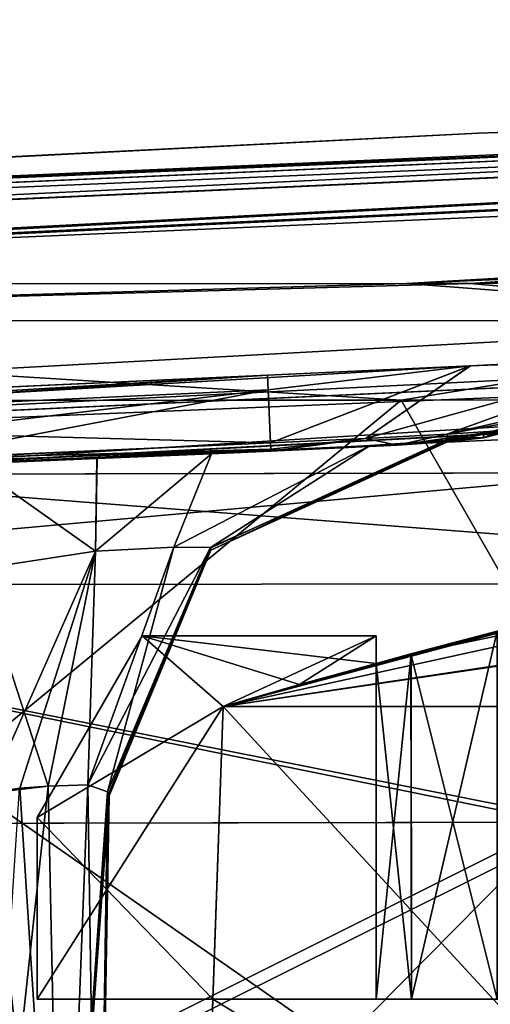
# Model space of a CAD drawing. Units: millimetres. Extents: x -76 to 130, y -16 to 111.
# Drawn here: x -54 to -50, y -1 to 8 of the extents above; entities that cross this region are included whole.
import ezdxf

# ---------------------------------------------------------------- set-up
doc = ezdxf.new("R2010")
doc.units = ezdxf.units.MM
doc.header["$LTSCALE"] = 5.599365
for name, color, linetype in [('1502', 7, 'CONTINUOUS'), ('1503', 7, 'CONTINUOUS'), ('1505', 7, 'CONTINUOUS'), ('1506', 7, 'CONTINUOUS'), ('1508', 7, 'CONTINUOUS'), ('1509', 7, 'CONTINUOUS'), ('1536', 7, 'CONTINUOUS'), ('1537', 7, 'CONTINUOUS'), ('1538', 7, 'CONTINUOUS'), ('1539', 7, 'CONTINUOUS'), ('1540', 7, 'CONTINUOUS'), ('1541', 7, 'CONTINUOUS'), ('1542', 7, 'CONTINUOUS'), ('1544', 7, 'CONTINUOUS'), ('1679', 7, 'CONTINUOUS'), ('1681', 7, 'CONTINUOUS'), ('1682', 7, 'CONTINUOUS'), ('383', 7, 'CONTINUOUS'), ('384', 7, 'CONTINUOUS'), ('389', 7, 'CONTINUOUS'), ('390', 7, 'CONTINUOUS'), ('393', 7, 'CONTINUOUS'), ('394', 7, 'CONTINUOUS'), ('395', 7, 'CONTINUOUS'), ('396', 7, 'CONTINUOUS'), ('400', 7, 'CONTINUOUS'), ('403', 7, 'CONTINUOUS'), ('410', 7, 'CONTINUOUS'), ('438', 7, 'CONTINUOUS'), ('441', 7, 'CONTINUOUS'), ('486', 7, 'CONTINUOUS'), ('487', 7, 'CONTINUOUS'), ('491', 7, 'CONTINUOUS'), ('492', 7, 'CONTINUOUS'), ('568', 7, 'CONTINUOUS'), ('569', 7, 'CONTINUOUS'), ('570', 7, 'CONTINUOUS'), ('571', 7, 'CONTINUOUS'), ('576', 7, 'CONTINUOUS'), ('577', 7, 'CONTINUOUS'), ('580', 7, 'CONTINUOUS'), ('581', 7, 'CONTINUOUS'), ('584', 7, 'CONTINUOUS'), ('585', 7, 'CONTINUOUS'), ('633', 7, 'CONTINUOUS'), ('634', 7, 'CONTINUOUS'), ('635', 7, 'CONTINUOUS'), ('636', 7, 'CONTINUOUS'), ('637', 7, 'CONTINUOUS'), ('638', 7, 'CONTINUOUS'), ('639', 7, 'CONTINUOUS'), ('640', 7, 'CONTINUOUS')]:
    doc.layers.add(name, color=color, linetype=linetype)

msp = doc.modelspace()

# ---------------------------------------------------------------- linework, layer by layer
at = {"layer": '1502', "color": 7, "linetype": 'CONTINUOUS', "true_color": 0xf08feb}
for points in [[(-31.0702, 5.0988, -25.0206), (-30.751, 5.094, -27.4188), (-52.3632, 1.917, -24.5), (-31.0702, 5.0988, -25.0206)], [(-31.0856, 5.0988, -24.7605), (-31.0702, 5.0988, -25.0206), (-52.3632, 1.917, -24.5), (-31.0856, 5.0988, -24.7605)], [(-41.8344, 4.2261, -24.5), (-31.0856, 5.0988, -24.7605), (-52.3632, 1.917, -24.5), (-41.8344, 4.2261, -24.5)], [(-52.3632, 1.917, -24.5), (-30.751, 5.094, -27.4188), (-48.6303, 1.917, -38.4316), (-52.3632, 1.917, -24.5)]]:
    msp.add_3dface(points, dxfattribs=at)
at = {"layer": '1503', "color": 7, "linetype": 'CONTINUOUS', "true_color": 0xf08feb}
for points in [[(-48.7487, -2, -38.5), (-52.5, -2, -24.5), (-48.6303, 1.917, -38.4316), (-48.7487, -2, -38.5)], [(-52.5, -2, -24.5), (-52.3632, 1.917, -24.5), (-48.6303, 1.917, -38.4316), (-52.5, -2, -24.5)]]:
    msp.add_3dface(points, dxfattribs=at)
at = {"layer": '1505', "color": 7, "linetype": 'CONTINUOUS', "true_color": 0xf08feb}
for points in [[(-41.8344, 4.2261, -24.5), (-52.3632, 1.917, -24.5), (-48.9, 2.8416, -14), (-41.8344, 4.2261, -24.5)], [(-52.3632, 1.917, 24.5), (-41.8344, 4.2261, 24.5), (-50.8105, 2.3522, 14.7037), (-52.3632, 1.917, 24.5)], [(-50.8105, 2.3522, 14.7037), (-41.8344, 4.2261, 24.5), (-50.1, 2.54, 15), (-50.8105, 2.3522, 14.7037)], [(-48.9, 2.8416, -14), (-52.3632, 1.917, -24.5), (-49.19, 2.7705, -14.7042), (-48.9, 2.8416, -14)], [(-49.19, 2.7705, -14.7042), (-52.3632, 1.917, -24.5), (-49.9, 2.5917, -15), (-49.19, 2.7705, -14.7042)], [(-49.9, 2.5917, -15), (-52.3632, 1.917, -24.5), (-50, 2.5659, -15), (-49.9, 2.5917, -15)], [(-50, 2.5659, -15), (-52.3632, 1.917, -24.5), (-50.1, 2.54, -15), (-50, 2.5659, -15)], [(-50.1, 2.54, -15), (-52.3632, 1.917, -24.5), (-50.8115, 2.3519, -14.7027), (-50.1, 2.54, -15)], [(-51.1, 2.2735, 14), (-52.3632, 1.917, 24.5), (-50.8105, 2.3522, 14.7037), (-51.1, 2.2735, 14)], [(-50.8115, 2.3519, -14.7027), (-52.3632, 1.917, -24.5), (-51.1, 2.2735, -14), (-50.8115, 2.3519, -14.7027)], [(-51.1, 2.2735, -14), (-52.3632, 1.917, -24.5), (-51.1, 2.2735, -3.9031), (-51.1, 2.2735, -14)], [(-51.1, 2.2735, -3.9031), (-52.3632, 1.917, -24.5), (-51.7323, 2.0978, -3.9093), (-51.1, 2.2735, -3.9031)], [(-52.3632, 1.917, 3.9156), (-52.3632, 1.917, 24.5), (-51.1, 2.2735, 14), (-52.3632, 1.917, 3.9156)], [(-51.7323, 2.0978, 3.9093), (-52.3632, 1.917, 3.9156), (-51.1, 2.2735, 14), (-51.7323, 2.0978, 3.9093)], [(-51.1, 2.2735, 3.9031), (-51.7323, 2.0978, 3.9093), (-51.1, 2.2735, 14), (-51.1, 2.2735, 3.9031)], [(-51.7323, 2.0978, -3.9093), (-52.3632, 1.917, -24.5), (-52.3632, 1.917, -3.9156), (-51.7323, 2.0978, -3.9093)]]:
    msp.add_3dface(points, dxfattribs=at)
at = {"layer": '1506', "color": 7, "linetype": 'CONTINUOUS', "true_color": 0xf08feb}
for points in [[(-52.5, -2, 24.5), (-52.3632, 1.917, 24.5), (-52.3632, 1.917, 3.9156), (-52.5, -2, 24.5)], [(-52.5, -2, 24.5), (-52.3632, 1.917, 3.9156), (-52.4476, -0.5, 16), (-52.5, -2, 24.5)], [(-52.5, -2, -24.5), (-52.5, -2, -16), (-52.3632, 1.917, -24.5), (-52.5, -2, -24.5)], [(-52.3632, 1.917, -24.5), (-52.5, -2, -16), (-52.4476, -0.5, -16), (-52.3632, 1.917, -24.5)], [(-52.3632, 1.917, -3.9156), (-52.3632, 1.917, -24.5), (-52.4476, -0.5, -4), (-52.3632, 1.917, -3.9156)], [(-52.4476, -0.5, -4), (-52.3632, 1.917, -24.5), (-52.4476, -0.5, -16), (-52.4476, -0.5, -4)], [(-52.4476, -0.5, 16), (-52.3632, 1.917, 3.9156), (-52.4476, -0.5, 4), (-52.4476, -0.5, 16)], [(-52.5, -2, 16), (-52.5, -2, 24.5), (-52.4476, -0.5, 16), (-52.5, -2, 16)]]:
    msp.add_3dface(points, dxfattribs=at)
at = {"layer": '1508', "color": 7, "linetype": 'CONTINUOUS', "true_color": 0xf08feb}
msp.add_3dface([(-41.8344, 4.2261, 24.5), (-52.3632, 1.917, 24.5), (-48.6303, 1.917, 38.4316), (-41.8344, 4.2261, 24.5)], dxfattribs=at)
at = {"layer": '1509', "color": 7, "linetype": 'CONTINUOUS', "true_color": 0xf08feb}
for points in [[(-52.5, -2, 24.5), (-48.7487, -2, 38.5), (-52.3632, 1.917, 24.5), (-52.5, -2, 24.5)], [(-52.3632, 1.917, 24.5), (-48.7487, -2, 38.5), (-48.6303, 1.917, 38.4316), (-52.3632, 1.917, 24.5)]]:
    msp.add_3dface(points, dxfattribs=at)
at = {"layer": '1536', "color": 7, "linetype": 'CONTINUOUS', "true_color": 0xf08feb}
for points in [[(-51.1, -0.5, -14), (-51.1, 2.2735, -3.9031), (-51.1, 2.5, 3.8952), (-51.1, -0.5, -14)], [(-51.1, 2.5, 3.8952), (-51.1, 2.2735, -3.9031), (-51.1, 2.5, -3.8952), (-51.1, 2.5, 3.8952)], [(-51.1, 2.2735, 3.9031), (-51.1, -0.5, -14), (-51.1, 2.5, 3.8952), (-51.1, 2.2735, 3.9031)], [(-51.1, 2.2735, -14), (-51.1, 2.2735, -3.9031), (-51.1, -0.5, -14), (-51.1, 2.2735, -14)], [(-51.1, 2.2735, 3.9031), (-51.1, 2.2735, 14), (-51.1, -0.5, -14), (-51.1, 2.2735, 3.9031)], [(-51.1, -0.5, -14), (-51.1, 2.2735, 14), (-51.1, -0.5, 14), (-51.1, -0.5, -14)]]:
    msp.add_3dface(points, dxfattribs=at)
at = {"layer": '1537', "color": 7, "linetype": 'CONTINUOUS', "true_color": 0xf08feb}
for points in [[(-52.5, -2, -16), (-50, -2, -16), (-52.4476, -0.5, -16), (-52.5, -2, -16)], [(-52.4476, -0.5, -16), (-50, -2, -16), (-49.9476, -0.5, -16), (-52.4476, -0.5, -16)]]:
    msp.add_3dface(points, dxfattribs=at)
at = {"layer": '1538', "color": 7, "linetype": 'CONTINUOUS', "true_color": 0xf08feb}
for points in [[(-50, -2, 16), (-52.5, -2, 16), (-52.4476, -0.5, 16), (-50, -2, 16)], [(-50, -2, 16), (-52.4476, -0.5, 16), (-49.9476, -0.5, 16), (-50, -2, 16)]]:
    msp.add_3dface(points, dxfattribs=at)
at = {"layer": '1539', "color": 7, "linetype": 'CONTINUOUS', "true_color": 0xf08feb}
for points in [[(-52.4476, -0.5, -4), (-52.4476, -0.5, 4), (-53.9, -0.5, -4), (-52.4476, -0.5, -4)], [(-53.9, -0.5, -4), (-52.4476, -0.5, 4), (-53.9, -0.5, 4), (-53.9, -0.5, -4)], [(-52.4476, -0.5, -4), (-52.4476, -0.5, -16), (-51.1, -0.5, -14), (-52.4476, -0.5, -4)], [(-52.4476, -0.5, 4), (-52.4476, -0.5, -4), (-51.1, -0.5, 14), (-52.4476, -0.5, 4)], [(-52.4476, -0.5, -4), (-51.1, -0.5, -14), (-51.1, -0.5, 14), (-52.4476, -0.5, -4)], [(-52.4476, -0.5, -16), (-49.9476, -0.5, -16), (-49.9476, -0.5, -15), (-52.4476, -0.5, -16)], [(-52.4476, -0.5, -16), (-49.9476, -0.5, -15), (-50.1, -0.5, -15), (-52.4476, -0.5, -16)], [(-51.1, -0.5, -14), (-52.4476, -0.5, -16), (-50.8071, -0.5, -14.7071), (-51.1, -0.5, -14)], [(-52.4476, -0.5, -16), (-50.1, -0.5, -15), (-50.8071, -0.5, -14.7071), (-52.4476, -0.5, -16)], [(-52.4476, -0.5, 16), (-52.4476, -0.5, 4), (-51.1, -0.5, 14), (-52.4476, -0.5, 16)], [(-49.9476, -0.5, 16), (-52.4476, -0.5, 16), (-50.8071, -0.5, 14.7071), (-49.9476, -0.5, 16)], [(-52.4476, -0.5, 16), (-51.1, -0.5, 14), (-50.8071, -0.5, 14.7071), (-52.4476, -0.5, 16)], [(-50.1, -0.5, 15), (-49.9476, -0.5, 16), (-50.8071, -0.5, 14.7071), (-50.1, -0.5, 15)]]:
    msp.add_3dface(points, dxfattribs=at)
at = {"layer": '1540', "color": 7, "linetype": 'CONTINUOUS', "true_color": 0xf08feb}
for points in [[(-51.1, 2.5, 3.8952), (-51.1, 2.5, -3.8952), (-53.034, 2.5, 3.8952), (-51.1, 2.5, 3.8952)], [(-53.034, 2.5, 3.8952), (-51.1, 2.5, -3.8952), (-53.034, 2.5, -3.8952), (-53.034, 2.5, 3.8952)]]:
    msp.add_3dface(points, dxfattribs=at)
at = {"layer": '1541', "color": 7, "linetype": 'CONTINUOUS', "true_color": 0xf08feb}
for points in [[(-53.034, 2.5, 3.8952), (-53.034, 2.5, -3.8952), (-53.9, 1, 3.9476), (-53.034, 2.5, 3.8952)], [(-53.9, 1, 3.9476), (-53.034, 2.5, -3.8952), (-53.9, 1, -3.9476), (-53.9, 1, 3.9476)]]:
    msp.add_3dface(points, dxfattribs=at)
at = {"layer": '1542', "color": 7, "linetype": 'CONTINUOUS', "true_color": 0xf08feb}
for points in [[(-50.1, 2.54, -15), (-50.8115, 2.3519, -14.7027), (-50.1, -0.5, -15), (-50.1, 2.54, -15)], [(-50.8115, 2.3519, -14.7027), (-51.1, 2.2735, -14), (-50.8071, -0.5, -14.7071), (-50.8115, 2.3519, -14.7027)], [(-50.1, -0.5, -15), (-50.8115, 2.3519, -14.7027), (-50.8071, -0.5, -14.7071), (-50.1, -0.5, -15)], [(-51.1, 2.2735, -14), (-51.1, -0.5, -14), (-50.8071, -0.5, -14.7071), (-51.1, 2.2735, -14)]]:
    msp.add_3dface(points, dxfattribs=at)
at = {"layer": '1544', "color": 7, "linetype": 'CONTINUOUS', "true_color": 0xf08feb}
for points in [[(-50.8105, 2.3522, 14.7037), (-50.1, 2.54, 15), (-50.8071, -0.5, 14.7071), (-50.8105, 2.3522, 14.7037)], [(-50.1, 2.54, 15), (-50.1, -0.5, 15), (-50.8071, -0.5, 14.7071), (-50.1, 2.54, 15)], [(-51.1, 2.2735, 14), (-50.8105, 2.3522, 14.7037), (-51.1, -0.5, 14), (-51.1, 2.2735, 14)], [(-51.1, -0.5, 14), (-50.8105, 2.3522, 14.7037), (-50.8071, -0.5, 14.7071), (-51.1, -0.5, 14)]]:
    msp.add_3dface(points, dxfattribs=at)
at = {"layer": '1679', "color": 7, "linetype": 'CONTINUOUS', "true_color": 0xf08feb}
for points in [[(-53.9, -0.5, -4), (-53.9, -0.5, 4), (-53.9, 1, -3.9476), (-53.9, -0.5, -4)], [(-53.9, -0.5, 4), (-53.9, 1, 3.9476), (-53.9, 1, -3.9476), (-53.9, -0.5, 4)]]:
    msp.add_3dface(points, dxfattribs=at)
at = {"layer": '1681', "color": 7, "linetype": 'CONTINUOUS', "true_color": 0xf08feb}
for points in [[(-52.3632, 1.917, 3.9156), (-53.034, 2.5, 3.8952), (-53.9, 1, 3.9476), (-52.3632, 1.917, 3.9156)], [(-52.3632, 1.917, 3.9156), (-51.1, 2.5, 3.8952), (-53.034, 2.5, 3.8952), (-52.3632, 1.917, 3.9156)], [(-52.3632, 1.917, 3.9156), (-51.7323, 2.0978, 3.9093), (-51.1, 2.5, 3.8952), (-52.3632, 1.917, 3.9156)], [(-51.7323, 2.0978, 3.9093), (-51.1, 2.2735, 3.9031), (-51.1, 2.5, 3.8952), (-51.7323, 2.0978, 3.9093)], [(-52.4476, -0.5, 4), (-52.3632, 1.917, 3.9156), (-53.9, -0.5, 4), (-52.4476, -0.5, 4)], [(-53.9, -0.5, 4), (-52.3632, 1.917, 3.9156), (-53.9, 1, 3.9476), (-53.9, -0.5, 4)]]:
    msp.add_3dface(points, dxfattribs=at)
at = {"layer": '1682', "color": 7, "linetype": 'CONTINUOUS', "true_color": 0xf08feb}
for points in [[(-53.034, 2.5, -3.8952), (-52.3632, 1.917, -3.9156), (-53.9, 1, -3.9476), (-53.034, 2.5, -3.8952)], [(-51.1, 2.2735, -3.9031), (-51.7323, 2.0978, -3.9093), (-53.034, 2.5, -3.8952), (-51.1, 2.2735, -3.9031)], [(-51.1, 2.5, -3.8952), (-51.1, 2.2735, -3.9031), (-53.034, 2.5, -3.8952), (-51.1, 2.5, -3.8952)], [(-51.7323, 2.0978, -3.9093), (-52.3632, 1.917, -3.9156), (-53.034, 2.5, -3.8952), (-51.7323, 2.0978, -3.9093)], [(-52.3632, 1.917, -3.9156), (-52.4476, -0.5, -4), (-53.9, 1, -3.9476), (-52.3632, 1.917, -3.9156)], [(-52.4476, -0.5, -4), (-53.9, -0.5, -4), (-53.9, 1, -3.9476), (-52.4476, -0.5, -4)]]:
    msp.add_3dface(points, dxfattribs=at)
at = {"layer": '383', "linetype": 'CONTINUOUS'}
for points in [[(-50.848, 5.4116, -44.5448), (-62.9962, 5.405, -32.5962), (-12.635, 7.5914, -21.8614), (-50.848, 5.4116, -44.5448)], [(-12.635, 7.5914, -21.8614), (-62.9962, 5.405, -32.5962), (-17.8323, 7.5654, -17.8765), (-12.635, 7.5914, -21.8614)], [(-42.0661, 5.4156, -50.6754), (-50.848, 5.4116, -44.5448), (-1.5017, 7.5915, -28.7244), (-42.0661, 5.4156, -50.6754)], [(-1.5017, 7.5915, -28.7244), (-50.848, 5.4116, -44.5448), (-12.635, 7.5914, -21.8614), (-1.5017, 7.5915, -28.7244)], [(-75.2397, 5.3963), (-50.2535, 6.6529), (-24.383, 7.5582, -6.5599), (-75.2397, 5.3963)], [(-74.8875, 5.3966, -5.6951), (-75.2397, 5.3963), (-24.383, 7.5582, -6.5599), (-74.8875, 5.3966, -5.6951)], [(-73.3933, 5.3978, -12.9866), (-74.8875, 5.3966, -5.6951), (-24.383, 7.5582, -6.5599), (-73.3933, 5.3978, -12.9866)], [(-21.8307, 7.5576, -12.6878), (-73.3933, 5.3978, -12.9866), (-24.383, 7.5582, -6.5599), (-21.8307, 7.5576, -12.6878)], [(-69.897, 5.4004, -21.9076), (-73.3933, 5.3978, -12.9866), (-21.8307, 7.5576, -12.6878), (-69.897, 5.4004, -21.9076)], [(-62.9962, 5.405, -32.5962), (-69.897, 5.4004, -21.9076), (-21.8307, 7.5576, -12.6878), (-62.9962, 5.405, -32.5962)], [(-17.8323, 7.5654, -17.8765), (-62.9962, 5.405, -32.5962), (-21.8307, 7.5576, -12.6878), (-17.8323, 7.5654, -17.8765)], [(-50.2535, 6.6529), (-25.25, 7.5595), (-24.383, 7.5582, -6.5599), (-50.2535, 6.6529)]]:
    msp.add_3dface(points, dxfattribs=at)
at = {"layer": '384', "linetype": 'CONTINUOUS'}
for points in [[(-12.6334, 7.5914, 21.8623), (-17.8342, 7.5654, 17.8747), (-50.3224, 5.4119, 44.9569), (-12.6334, 7.5914, 21.8623)], [(-41.3529, 5.4159, 51.111), (-12.6334, 7.5914, 21.8623), (-50.3224, 5.4119, 44.9569), (-41.3529, 5.4159, 51.111)], [(-25.25, 7.5595), (-50.2535, 6.6529), (-74.8806, 5.3966, 5.7506), (-25.25, 7.5595)], [(-25.25, 7.5595), (-74.8806, 5.3966, 5.7506), (-24.3839, 7.5582, 6.5565), (-25.25, 7.5595)], [(-74.8806, 5.3966, 5.7506), (-73.3558, 5.3978, 13.1167), (-24.3839, 7.5582, 6.5565), (-74.8806, 5.3966, 5.7506)], [(-73.3558, 5.3978, 13.1167), (-69.7837, 5.4004, 22.1325), (-24.3839, 7.5582, 6.5565), (-73.3558, 5.3978, 13.1167)], [(-24.3839, 7.5582, 6.5565), (-69.7837, 5.4004, 22.1325), (-21.8331, 7.5576, 12.6838), (-24.3839, 7.5582, 6.5565)], [(-69.7837, 5.4004, 22.1325), (-62.7329, 5.4051, 32.9225), (-21.8331, 7.5576, 12.6838), (-69.7837, 5.4004, 22.1325)], [(-50.3224, 5.4119, 44.9569), (-17.8342, 7.5654, 17.8747), (-62.7329, 5.4051, 32.9225), (-50.3224, 5.4119, 44.9569)], [(-62.7329, 5.4051, 32.9225), (-17.8342, 7.5654, 17.8747), (-21.8331, 7.5576, 12.6838), (-62.7329, 5.4051, 32.9225)], [(-50.2535, 6.6529), (-75.2397, 5.3963), (-74.8806, 5.3966, 5.7506), (-50.2535, 6.6529)]]:
    msp.add_3dface(points, dxfattribs=at)
at = {"layer": '389', "linetype": 'CONTINUOUS'}
for points in [[(-62.1345, -4.6763, -35.5788), (-59.0402, 4.4448, -38.453), (-45.9456, -4.6763, -49.6593), (-62.1345, -4.6763, -35.5788)], [(-59.0402, 4.4448, -38.453), (-45.7431, 4.4517, -49.4112), (-45.9456, -4.6763, -49.6593), (-59.0402, 4.4448, -38.453)]]:
    msp.add_3dface(points, dxfattribs=at)
at = {"layer": '390', "linetype": 'CONTINUOUS'}
for points in [[(-50.8926, 4.4492, 45.691), (-63.4583, 4.4421, 33.5125), (-61.9657, -4.6763, 35.7717), (-50.8926, 4.4492, 45.691)], [(-45.6574, -4.6763, 49.8521), (-50.8926, 4.4492, 45.691), (-61.9657, -4.6763, 35.7717), (-45.6574, -4.6763, 49.8521)], [(-41.8319, 4.4535, 51.9037), (-50.8926, 4.4492, 45.691), (-45.6574, -4.6763, 49.8521), (-41.8319, 4.4535, 51.9037)]]:
    msp.add_3dface(points, dxfattribs=at)
at = {"layer": '393', "linetype": 'CONTINUOUS'}
for points in [[(-62.4557, 0.9355, -32.0817), (-60.8593, -4.6763, -34.3002), (-49.5879, 0.9623, -44.5773), (-62.4557, 0.9355, -32.0817)], [(-60.8593, -4.6763, -34.3002), (-45.0714, -4.6763, -48.0766), (-49.5879, 0.9623, -44.5773), (-60.8593, -4.6763, -34.3002)]]:
    msp.add_3dface(points, dxfattribs=at)
at = {"layer": '394', "linetype": 'CONTINUOUS'}
for points in [[(-49.3547, 0.9627, 44.7565), (-60.7005, -4.6763, 34.4824), (-62.3231, 0.9358, 32.2467), (-49.3547, 0.9627, 44.7565)], [(-44.8008, -4.6763, 48.2583), (-60.7005, -4.6763, 34.4824), (-49.3547, 0.9627, 44.7565), (-44.8008, -4.6763, 48.2583)]]:
    msp.add_3dface(points, dxfattribs=at)
at = {"layer": '395', "linetype": 'CONTINUOUS'}
for points in [[(-50.3197, 4.7317, -13.7737), (-66.1065, 3.8104, -21.4833), (-31.943, 5.5162, -7.4335), (-50.3197, 4.7317, -13.7737)], [(-31.943, 5.5162, -7.4335), (-66.1065, 3.8104, -21.4833), (-29.4251, 5.5025, -14.4976), (-31.943, 5.5162, -7.4335)], [(-66.1065, 3.8104, -21.4833), (-56.4607, 3.8338, -34.6649), (-29.4251, 5.5025, -14.4976), (-66.1065, 3.8104, -21.4833)], [(-29.4251, 5.5025, -14.4976), (-56.4607, 3.8338, -34.6649), (-25.3671, 5.4895, -20.8106), (-29.4251, 5.5025, -14.4976)], [(-56.4607, 3.8338, -34.6649), (-49.0711, 3.8487, -41.423), (-25.3671, 5.4895, -20.8106), (-56.4607, 3.8338, -34.6649)], [(-48.726, 4.8111, -13.1036), (-50.3197, 4.7317, -13.7737), (-31.943, 5.5162, -7.4335), (-48.726, 4.8111, -13.1036)], [(-51.9976, 4.6543, -13.9972), (-66.1065, 3.8104, -21.4833), (-50.3197, 4.7317, -13.7737), (-51.9976, 4.6543, -13.9972)], [(-55.0209, 4.5178, -13.9972), (-66.1065, 3.8104, -21.4833), (-51.9976, 4.6543, -13.9972), (-55.0209, 4.5178, -13.9972)]]:
    msp.add_3dface(points, dxfattribs=at)
at = {"layer": '396', "linetype": 'CONTINUOUS'}
for points in [[(-29.4256, 5.5025, 14.4966), (-25.3666, 5.4895, 20.8113), (-66.0687, 3.8105, 21.5542), (-29.4256, 5.5025, 14.4966)], [(-50.3225, 4.7316, 13.7744), (-29.4256, 5.5025, 14.4966), (-66.0687, 3.8105, 21.5542), (-50.3225, 4.7316, 13.7744)], [(-66.0687, 3.8105, 21.5542), (-25.3666, 5.4895, 20.8113), (-56.3873, 3.8339, 34.7418), (-66.0687, 3.8105, 21.5542)], [(-25.3666, 5.4895, 20.8113), (-19.9984, 5.4893, 26.0234), (-56.3873, 3.8339, 34.7418), (-25.3666, 5.4895, 20.8113)], [(-56.3873, 3.8339, 34.7418), (-19.9984, 5.4893, 26.0234), (-48.9846, 3.8489, 41.4923), (-56.3873, 3.8339, 34.7418)], [(-48.7282, 4.811, 13.105), (-29.4256, 5.5025, 14.4966), (-50.3225, 4.7316, 13.7744), (-48.7282, 4.811, 13.105)], [(-51.9975, 4.6543, 13.9972), (-50.3225, 4.7316, 13.7744), (-66.0687, 3.8105, 21.5542), (-51.9975, 4.6543, 13.9972)], [(-57.9975, 4.3784, 13.9972), (-51.9975, 4.6543, 13.9972), (-66.0687, 3.8105, 21.5542), (-57.9975, 4.3784, 13.9972)], [(-55.021, 4.5178, 13.9972), (-51.9975, 4.6543, 13.9972), (-57.9975, 4.3784, 13.9972), (-55.021, 4.5178, 13.9972)]]:
    msp.add_3dface(points, dxfattribs=at)
at = {"layer": '400', "linetype": 'CONTINUOUS'}
for points in [[(-62.9962, 5.405, -32.5962), (-50.848, 5.4116, -44.5448), (-61.4625, 5.1017, -35.4387), (-62.9962, 5.405, -32.5962)], [(-61.4625, 5.1017, -35.4387), (-50.848, 5.4116, -44.5448), (-46.8554, 5.1052, -48.3185), (-61.4625, 5.1017, -35.4387)], [(-50.848, 5.4116, -44.5448), (-42.0661, 5.4156, -50.6754), (-46.8554, 5.1052, -48.3185), (-50.848, 5.4116, -44.5448)], [(-59.0402, 4.4448, -38.453), (-61.4625, 5.1017, -35.4387), (-46.8554, 5.1052, -48.3185), (-59.0402, 4.4448, -38.453)], [(-45.7431, 4.4517, -49.4112), (-59.0402, 4.4448, -38.453), (-46.8554, 5.1052, -48.3185), (-45.7431, 4.4517, -49.4112)]]:
    msp.add_3dface(points, dxfattribs=at)
at = {"layer": '403', "linetype": 'CONTINUOUS'}
for points in [[(-50.3224, 5.4119, 44.9569), (-62.7329, 5.4051, 32.9225), (-61.4624, 5.1017, 35.4388), (-50.3224, 5.4119, 44.9569)], [(-46.8552, 5.1052, 48.3187), (-50.3224, 5.4119, 44.9569), (-61.4624, 5.1017, 35.4388), (-46.8552, 5.1052, 48.3187)], [(-41.3529, 5.4159, 51.111), (-50.3224, 5.4119, 44.9569), (-46.8552, 5.1052, 48.3187), (-41.3529, 5.4159, 51.111)], [(-63.4583, 4.4421, 33.5125), (-50.8926, 4.4492, 45.691), (-61.4624, 5.1017, 35.4388), (-63.4583, 4.4421, 33.5125)], [(-50.8926, 4.4492, 45.691), (-46.8552, 5.1052, 48.3187), (-61.4624, 5.1017, 35.4388), (-50.8926, 4.4492, 45.691)], [(-50.8926, 4.4492, 45.691), (-41.8319, 4.4535, 51.9037), (-46.8552, 5.1052, 48.3187), (-50.8926, 4.4492, 45.691)]]:
    msp.add_3dface(points, dxfattribs=at)
at = {"layer": '410', "linetype": 'CONTINUOUS'}
for points in [[(-53.3063, 1.1934, 2.7343), (-53.4, -4.1763, -4.9977), (-53.3062, 1.198, 0), (-53.3063, 1.1934, 2.7343)], [(-53.3062, 1.198, 0), (-53.4, -4.1763, -4.9977), (-53.3063, 1.1934, -2.7343), (-53.3062, 1.198, 0)], [(-53.4, -4.1763, 4.9977), (-53.4, -4.1763, -4.9977), (-53.3063, 1.1934, 2.7343), (-53.4, -4.1763, 4.9977)], [(-53.3065, 1.1795, 5.4663), (-53.4, -4.1763, 4.9977), (-53.3063, 1.1934, 2.7343), (-53.3065, 1.1795, 5.4663)], [(-53.3063, 1.1934, -2.7343), (-53.4, -4.1763, -4.9977), (-53.3065, 1.1795, -5.4663), (-53.3063, 1.1934, -2.7343)]]:
    msp.add_3dface(points, dxfattribs=at)
at = {"layer": '438', "linetype": 'CONTINUOUS'}
for points in [[(-54.3047, 1.2005, 6.4704), (-53.6931, -4.1763, 5.7073), (-54.045, 1.2414, 6.4397), (-54.3047, 1.2005, 6.4704)], [(-54.045, 1.2414, 6.4397), (-53.6931, -4.1763, 5.7073), (-53.8098, 1.26, 6.3445), (-54.045, 1.2414, 6.4397)], [(-53.8098, 1.26, 6.3445), (-53.6931, -4.1763, 5.7073), (-53.4825, 1.269, 6.0448), (-53.8098, 1.26, 6.3445)], [(-53.6931, -4.1763, 5.7073), (-53.4, -4.1763, 4.9977), (-53.4825, 1.269, 6.0448), (-53.6931, -4.1763, 5.7073)], [(-53.4825, 1.269, 6.0448), (-53.4, -4.1763, 4.9977), (-53.3185, 1.2131, 5.6277), (-53.4825, 1.269, 6.0448)], [(-54.3986, -4.1763, 6), (-53.6931, -4.1763, 5.7073), (-54.3047, 1.2005, 6.4704), (-54.3986, -4.1763, 6)], [(-53.3185, 1.2131, 5.6277), (-53.4, -4.1763, 4.9977), (-53.3094, 1.197, 5.5475), (-53.3185, 1.2131, 5.6277)], [(-53.4, -4.1763, 4.9977), (-53.3065, 1.1795, 5.4663), (-53.3094, 1.197, 5.5475), (-53.4, -4.1763, 4.9977)]]:
    msp.add_3dface(points, dxfattribs=at)
at = {"layer": '441', "linetype": 'CONTINUOUS'}
for points in [[(-53.6931, -4.1763, -5.7073), (-54.3986, -4.1763, -6), (-53.8098, 1.26, -6.3445), (-53.6931, -4.1763, -5.7073)], [(-53.8098, 1.26, -6.3445), (-54.3986, -4.1763, -6), (-54.0457, 1.2413, -6.4399), (-53.8098, 1.26, -6.3445)], [(-53.4825, 1.269, -6.0448), (-53.6931, -4.1763, -5.7073), (-53.8098, 1.26, -6.3445), (-53.4825, 1.269, -6.0448)], [(-53.3185, 1.2131, -5.6277), (-53.6931, -4.1763, -5.7073), (-53.4825, 1.269, -6.0448), (-53.3185, 1.2131, -5.6277)], [(-53.3092, 1.1969, -5.546), (-53.6931, -4.1763, -5.7073), (-53.3185, 1.2131, -5.6277), (-53.3092, 1.1969, -5.546)], [(-53.3065, 1.1795, -5.4663), (-53.6931, -4.1763, -5.7073), (-53.3092, 1.1969, -5.546), (-53.3065, 1.1795, -5.4663)], [(-53.4, -4.1763, -4.9977), (-53.6931, -4.1763, -5.7073), (-53.3065, 1.1795, -5.4663), (-53.4, -4.1763, -4.9977)]]:
    msp.add_3dface(points, dxfattribs=at)
at = {"layer": '486', "linetype": 'CONTINUOUS'}
for points in [[(-52.2153, 4.0148, -8.9737), (-50.9216, 4.0765, -8.5398), (-52.4613, 4.0039, -8.9737), (-52.2153, 4.0148, -8.9737)], [(-52.4613, 4.0039, -8.9737), (-50.9216, 4.0765, -8.5398), (-51.1492, 4.0743, -7.7731), (-52.4613, 4.0039, -8.9737)], [(-51.9698, 4.0257, -8.9737), (-50.9216, 4.0765, -8.5398), (-52.2153, 4.0148, -8.9737), (-51.9698, 4.0257, -8.9737)], [(-50.4875, 4.1118, -6.8064), (-50.4875, 4.1173, -6.122), (-51.1492, 4.0743, -7.7731), (-50.4875, 4.1118, -6.8064)], [(-50.4875, 4.1058, -7.4929), (-50.4875, 4.1118, -6.8064), (-51.1492, 4.0743, -7.7731), (-50.4875, 4.1058, -7.4929)], [(-50.9216, 4.0765, -8.5398), (-50.4875, 4.1058, -7.4929), (-51.1492, 4.0743, -7.7731), (-50.9216, 4.0765, -8.5398)]]:
    msp.add_3dface(points, dxfattribs=at)
at = {"layer": '487', "linetype": 'CONTINUOUS'}
for points in [[(-52.2154, 4.0148, 8.9737), (-52.4613, 4.0039, 8.9737), (-50.9223, 4.0765, 8.5405), (-52.2154, 4.0148, 8.9737)], [(-50.9223, 4.0765, 8.5405), (-52.4613, 4.0039, 8.9737), (-51.1492, 4.0743, 7.7731), (-50.9223, 4.0765, 8.5405)], [(-51.9698, 4.0257, 8.9737), (-52.2154, 4.0148, 8.9737), (-50.9223, 4.0765, 8.5405), (-51.9698, 4.0257, 8.9737)], [(-50.4875, 4.1173, 6.122), (-50.4875, 4.1118, 6.8065), (-51.1492, 4.0743, 7.7731), (-50.4875, 4.1173, 6.122)], [(-50.4875, 4.1058, 7.4929), (-51.1492, 4.0743, 7.7731), (-50.4875, 4.1118, 6.8065), (-50.4875, 4.1058, 7.4929)], [(-50.4875, 4.1058, 7.4929), (-50.9223, 4.0765, 8.5405), (-51.1492, 4.0743, 7.7731), (-50.4875, 4.1058, 7.4929)]]:
    msp.add_3dface(points, dxfattribs=at)
at = {"layer": '491', "linetype": 'CONTINUOUS'}
for points in [[(-44.863, 2.9368, -46.9789), (-56.4607, 3.8338, -34.6649), (-59.2336, 2.9207, -34.5724), (-44.863, 2.9368, -46.9789)], [(-49.0711, 3.8487, -41.423), (-56.4607, 3.8338, -34.6649), (-44.863, 2.9368, -46.9789), (-49.0711, 3.8487, -41.423)], [(-49.5879, 0.9623, -44.5773), (-44.863, 2.9368, -46.9789), (-59.2336, 2.9207, -34.5724), (-49.5879, 0.9623, -44.5773)], [(-62.4557, 0.9355, -32.0817), (-49.5879, 0.9623, -44.5773), (-59.2336, 2.9207, -34.5724), (-62.4557, 0.9355, -32.0817)]]:
    msp.add_3dface(points, dxfattribs=at)
at = {"layer": '492', "linetype": 'CONTINUOUS'}
for points in [[(-56.3873, 3.8339, 34.7418), (-48.9846, 3.8489, 41.4923), (-59.2335, 2.9207, 34.5726), (-56.3873, 3.8339, 34.7418)], [(-59.2335, 2.9207, 34.5726), (-48.9846, 3.8489, 41.4923), (-44.8628, 2.9368, 46.9791), (-59.2335, 2.9207, 34.5726)], [(-49.3547, 0.9627, 44.7565), (-59.2335, 2.9207, 34.5726), (-44.8628, 2.9368, 46.9791), (-49.3547, 0.9627, 44.7565)], [(-49.3547, 0.9627, 44.7565), (-62.3231, 0.9358, 32.2467), (-59.2335, 2.9207, 34.5726), (-49.3547, 0.9627, 44.7565)]]:
    msp.add_3dface(points, dxfattribs=at)
at = {"layer": '568', "linetype": 'CONTINUOUS'}
for points in [[(-49.9417, 4.2412, 0), (-50.2111, 4.1717, 0), (-49.9417, 4.2326, -3.7254), (-49.9417, 4.2412, 0)], [(-50.2111, 4.1717, 0), (-49.9417, 4.2066, -7.4939), (-49.9417, 4.2326, -3.7254), (-50.2111, 4.1717, 0)], [(-50.2111, 4.1372, -7.4932), (-50.2111, 4.1717, 0), (-50.4673, 4.1413, 0), (-50.2111, 4.1372, -7.4932)], [(-50.2111, 4.1372, -7.4932), (-49.9417, 4.2066, -7.4939), (-50.2111, 4.1717, 0), (-50.2111, 4.1372, -7.4932)], [(-50.4875, 4.1173, -6.122), (-50.4875, 4.1118, -6.8064), (-50.2111, 4.1372, -7.4932), (-50.4875, 4.1173, -6.122)], [(-50.4875, 4.1173, -6.122), (-50.2111, 4.1372, -7.4932), (-50.4723, 4.1203, -5.8003), (-50.4875, 4.1173, -6.122)], [(-50.4875, 4.1118, -6.8064), (-50.4875, 4.1058, -7.4929), (-50.2111, 4.1372, -7.4932), (-50.4875, 4.1118, -6.8064)], [(-50.4723, 4.1203, -5.8003), (-50.2111, 4.1372, -7.4932), (-50.4674, 4.1228, -5.4865), (-50.4723, 4.1203, -5.8003)], [(-50.4674, 4.1228, -5.4865), (-50.2111, 4.1372, -7.4932), (-50.4673, 4.1367, -2.7444), (-50.4674, 4.1228, -5.4865)], [(-50.2111, 4.1372, -7.4932), (-50.4673, 4.1413, 0), (-50.4673, 4.1367, -2.7444), (-50.2111, 4.1372, -7.4932)]]:
    msp.add_3dface(points, dxfattribs=at)
at = {"layer": '569', "linetype": 'CONTINUOUS'}
for points in [[(-49.9417, 4.2326, 3.7262), (-50.2112, 4.1372, 7.4932), (-49.9417, 4.2412, 0), (-49.9417, 4.2326, 3.7262)], [(-49.9417, 4.2412, 0), (-50.2112, 4.1372, 7.4932), (-50.2111, 4.1717, 0), (-49.9417, 4.2412, 0)], [(-49.9417, 4.2066, 7.4939), (-50.2112, 4.1372, 7.4932), (-49.9417, 4.2326, 3.7262), (-49.9417, 4.2066, 7.4939)], [(-50.2111, 4.1717, 0), (-50.2112, 4.1372, 7.4932), (-50.4673, 4.1413, 0), (-50.2111, 4.1717, 0)], [(-50.2112, 4.1372, 7.4932), (-50.4875, 4.1058, 7.4929), (-50.4674, 4.1228, 5.4865), (-50.2112, 4.1372, 7.4932)], [(-50.4674, 4.1228, 5.4865), (-50.4875, 4.1058, 7.4929), (-50.4724, 4.1203, 5.8078), (-50.4674, 4.1228, 5.4865)], [(-50.4875, 4.1058, 7.4929), (-50.4875, 4.1118, 6.8065), (-50.4724, 4.1203, 5.8078), (-50.4875, 4.1058, 7.4929)], [(-50.4875, 4.1118, 6.8065), (-50.4875, 4.1173, 6.122), (-50.4724, 4.1203, 5.8078), (-50.4875, 4.1118, 6.8065)], [(-50.4673, 4.1367, 2.7444), (-50.2112, 4.1372, 7.4932), (-50.4674, 4.1228, 5.4865), (-50.4673, 4.1367, 2.7444)], [(-50.4673, 4.1413, 0), (-50.2112, 4.1372, 7.4932), (-50.4673, 4.1367, 2.7444), (-50.4673, 4.1413, 0)]]:
    msp.add_3dface(points, dxfattribs=at)
at = {"layer": '570', "linetype": 'CONTINUOUS'}
for points in [[(-51.1874, 4.1323, 9.3632), (-50.9223, 4.0765, 8.5405), (-50.5154, 4.1671, 8.9056), (-51.1874, 4.1323, 9.3632)], [(-50.9223, 4.0765, 8.5405), (-50.4875, 4.1058, 7.4929), (-50.5154, 4.1671, 8.9056), (-50.9223, 4.0765, 8.5405)], [(-50.5154, 4.1671, 8.9056), (-50.4875, 4.1058, 7.4929), (-50.0821, 4.1932, 8.2341), (-50.5154, 4.1671, 8.9056)], [(-50.4875, 4.1058, 7.4929), (-50.2112, 4.1372, 7.4932), (-50.0821, 4.1932, 8.2341), (-50.4875, 4.1058, 7.4929)], [(-50.2112, 4.1372, 7.4932), (-49.9417, 4.2066, 7.4939), (-50.0821, 4.1932, 8.2341), (-50.2112, 4.1372, 7.4932)], [(-51.9729, 4.0957, 9.521), (-51.9705, 4.0418, 9.2498), (-51.1874, 4.1323, 9.3632), (-51.9729, 4.0957, 9.521)], [(-51.9705, 4.0418, 9.2498), (-51.9698, 4.0257, 8.9737), (-51.1874, 4.1323, 9.3632), (-51.9705, 4.0418, 9.2498)], [(-51.9698, 4.0257, 8.9737), (-50.9223, 4.0765, 8.5405), (-51.1874, 4.1323, 9.3632), (-51.9698, 4.0257, 8.9737)]]:
    msp.add_3dface(points, dxfattribs=at)
at = {"layer": '571', "linetype": 'CONTINUOUS'}
for points in [[(-54.9954, 3.9593, 9.521), (-57.9709, 3.8199, 9.521), (-51.9729, 4.0957, 9.521), (-54.9954, 3.9593, 9.521)], [(-51.9729, 4.0957, 9.521), (-57.9709, 3.8199, 9.521), (-51.9705, 4.0418, 9.2498), (-51.9729, 4.0957, 9.521)], [(-57.9709, 3.8199, 9.521), (-57.9683, 3.766, 9.2498), (-51.9705, 4.0418, 9.2498), (-57.9709, 3.8199, 9.521)], [(-51.9705, 4.0418, 9.2498), (-57.9683, 3.766, 9.2498), (-54.4411, 3.923, 9.1811), (-51.9705, 4.0418, 9.2498)], [(-53.4038, 3.9659, 9.1276), (-51.9705, 4.0418, 9.2498), (-54.4411, 3.923, 9.1811), (-53.4038, 3.9659, 9.1276)], [(-52.4613, 4.0039, 8.9737), (-51.9705, 4.0418, 9.2498), (-53.4038, 3.9659, 9.1276), (-52.4613, 4.0039, 8.9737)], [(-52.4613, 4.0039, 8.9737), (-52.2154, 4.0148, 8.9737), (-51.9705, 4.0418, 9.2498), (-52.4613, 4.0039, 8.9737)], [(-52.2154, 4.0148, 8.9737), (-51.9698, 4.0257, 8.9737), (-51.9705, 4.0418, 9.2498), (-52.2154, 4.0148, 8.9737)]]:
    msp.add_3dface(points, dxfattribs=at)
at = {"layer": '576', "linetype": 'CONTINUOUS'}
for points in [[(-51.9729, 4.0957, -9.521), (-51.9705, 4.0418, -9.2498), (-54.9953, 3.9593, -9.521), (-51.9729, 4.0957, -9.521)], [(-54.9953, 3.9593, -9.521), (-51.9705, 4.0418, -9.2498), (-57.9708, 3.8199, -9.521), (-54.9953, 3.9593, -9.521)], [(-57.9708, 3.8199, -9.521), (-51.9705, 4.0418, -9.2498), (-57.9683, 3.766, -9.2498), (-57.9708, 3.8199, -9.521)], [(-57.9683, 3.766, -9.2498), (-51.9705, 4.0418, -9.2498), (-54.4411, 3.923, -9.1811), (-57.9683, 3.766, -9.2498)], [(-54.4411, 3.923, -9.1811), (-51.9705, 4.0418, -9.2498), (-53.4065, 3.9658, -9.128), (-54.4411, 3.923, -9.1811)], [(-51.9705, 4.0418, -9.2498), (-51.9698, 4.0257, -8.9737), (-53.4065, 3.9658, -9.128), (-51.9705, 4.0418, -9.2498)], [(-51.9698, 4.0257, -8.9737), (-52.2153, 4.0148, -8.9737), (-53.4065, 3.9658, -9.128), (-51.9698, 4.0257, -8.9737)], [(-52.2153, 4.0148, -8.9737), (-52.4613, 4.0039, -8.9737), (-53.4065, 3.9658, -9.128), (-52.2153, 4.0148, -8.9737)]]:
    msp.add_3dface(points, dxfattribs=at)
at = {"layer": '577', "linetype": 'CONTINUOUS'}
for points in [[(-50.5147, 4.1671, -8.9049), (-50.9216, 4.0765, -8.5398), (-51.1867, 4.1323, -9.3629), (-50.5147, 4.1671, -8.9049)], [(-50.2111, 4.1372, -7.4932), (-50.9216, 4.0765, -8.5398), (-49.9417, 4.2066, -7.4939), (-50.2111, 4.1372, -7.4932)], [(-49.9417, 4.2066, -7.4939), (-50.9216, 4.0765, -8.5398), (-50.0817, 4.1933, -8.2332), (-49.9417, 4.2066, -7.4939)], [(-50.0817, 4.1933, -8.2332), (-50.9216, 4.0765, -8.5398), (-50.5147, 4.1671, -8.9049), (-50.0817, 4.1933, -8.2332)], [(-51.9705, 4.0418, -9.2498), (-51.9729, 4.0957, -9.521), (-51.1867, 4.1323, -9.3629), (-51.9705, 4.0418, -9.2498)], [(-51.9698, 4.0257, -8.9737), (-51.9705, 4.0418, -9.2498), (-51.1867, 4.1323, -9.3629), (-51.9698, 4.0257, -8.9737)], [(-50.9216, 4.0765, -8.5398), (-51.9698, 4.0257, -8.9737), (-51.1867, 4.1323, -9.3629), (-50.9216, 4.0765, -8.5398)], [(-50.4875, 4.1058, -7.4929), (-50.9216, 4.0765, -8.5398), (-50.2111, 4.1372, -7.4932), (-50.4875, 4.1058, -7.4929)]]:
    msp.add_3dface(points, dxfattribs=at)
at = {"layer": '580', "linetype": 'CONTINUOUS'}
for points in [[(-51.9975, 4.6543, 13.9972), (-55.021, 4.5178, 13.9972), (-57.9917, 4.2576, 11.7393), (-51.9975, 4.6543, 13.9972)], [(-51.9922, 4.5334, 11.7393), (-51.9975, 4.6543, 13.9972), (-57.9917, 4.2576, 11.7393), (-51.9922, 4.5334, 11.7393)], [(-57.9709, 3.8199, 9.521), (-51.9922, 4.5334, 11.7393), (-57.9917, 4.2576, 11.7393), (-57.9709, 3.8199, 9.521)], [(-57.9709, 3.8199, 9.521), (-54.9954, 3.9593, 9.521), (-51.9922, 4.5334, 11.7393), (-57.9709, 3.8199, 9.521)], [(-54.9954, 3.9593, 9.521), (-51.9729, 4.0957, 9.521), (-51.9922, 4.5334, 11.7393), (-54.9954, 3.9593, 9.521)]]:
    msp.add_3dface(points, dxfattribs=at)
at = {"layer": '581', "linetype": 'CONTINUOUS'}
for points in [[(-46.3406, 4.9467, 10.6463), (-47.3646, 4.8849, 12.0319), (-50.5154, 4.1671, 8.9056), (-46.3406, 4.9467, 10.6463)], [(-46.3406, 4.9467, 10.6463), (-50.5154, 4.1671, 8.9056), (-50.0821, 4.1932, 8.2341), (-46.3406, 4.9467, 10.6463)], [(-47.3646, 4.8849, 12.0319), (-48.7282, 4.811, 13.105), (-50.5154, 4.1671, 8.9056), (-47.3646, 4.8849, 12.0319)], [(-48.7282, 4.811, 13.105), (-50.3225, 4.7316, 13.7744), (-51.1874, 4.1323, 9.3632), (-48.7282, 4.811, 13.105)], [(-48.7282, 4.811, 13.105), (-51.1874, 4.1323, 9.3632), (-50.5154, 4.1671, 8.9056), (-48.7282, 4.811, 13.105)], [(-50.3225, 4.7316, 13.7744), (-51.9975, 4.6543, 13.9972), (-51.9729, 4.0957, 9.521), (-50.3225, 4.7316, 13.7744)], [(-50.3225, 4.7316, 13.7744), (-51.9729, 4.0957, 9.521), (-51.1874, 4.1323, 9.3632), (-50.3225, 4.7316, 13.7744)], [(-51.9729, 4.0957, 9.521), (-51.9975, 4.6543, 13.9972), (-51.9922, 4.5334, 11.7393), (-51.9729, 4.0957, 9.521)]]:
    msp.add_3dface(points, dxfattribs=at)
at = {"layer": '584', "linetype": 'CONTINUOUS'}
for points in [[(-47.3626, 4.8851, -12.0298), (-46.3392, 4.9467, -10.644), (-50.5147, 4.1671, -8.9049), (-47.3626, 4.8851, -12.0298)], [(-46.3392, 4.9467, -10.644), (-50.0817, 4.1933, -8.2332), (-50.5147, 4.1671, -8.9049), (-46.3392, 4.9467, -10.644)], [(-48.726, 4.8111, -13.1036), (-47.3626, 4.8851, -12.0298), (-50.5147, 4.1671, -8.9049), (-48.726, 4.8111, -13.1036)], [(-50.3197, 4.7317, -13.7737), (-48.726, 4.8111, -13.1036), (-51.1867, 4.1323, -9.3629), (-50.3197, 4.7317, -13.7737)], [(-48.726, 4.8111, -13.1036), (-50.5147, 4.1671, -8.9049), (-51.1867, 4.1323, -9.3629), (-48.726, 4.8111, -13.1036)], [(-51.9976, 4.6543, -13.9972), (-50.3197, 4.7317, -13.7737), (-51.9925, 4.5334, -11.7393), (-51.9976, 4.6543, -13.9972)], [(-50.3197, 4.7317, -13.7737), (-51.9729, 4.0957, -9.521), (-51.9925, 4.5334, -11.7393), (-50.3197, 4.7317, -13.7737)], [(-51.9729, 4.0957, -9.521), (-50.3197, 4.7317, -13.7737), (-51.1867, 4.1323, -9.3629), (-51.9729, 4.0957, -9.521)]]:
    msp.add_3dface(points, dxfattribs=at)
at = {"layer": '585', "linetype": 'CONTINUOUS'}
for points in [[(-55.0209, 4.5178, -13.9972), (-51.9976, 4.6543, -13.9972), (-57.9917, 4.2576, -11.7393), (-55.0209, 4.5178, -13.9972)], [(-57.9917, 4.2576, -11.7393), (-51.9976, 4.6543, -13.9972), (-51.9925, 4.5334, -11.7393), (-57.9917, 4.2576, -11.7393)], [(-51.9729, 4.0957, -9.521), (-57.9917, 4.2576, -11.7393), (-51.9925, 4.5334, -11.7393), (-51.9729, 4.0957, -9.521)], [(-51.9729, 4.0957, -9.521), (-54.9953, 3.9593, -9.521), (-57.9917, 4.2576, -11.7393), (-51.9729, 4.0957, -9.521)]]:
    msp.add_3dface(points, dxfattribs=at)
at = {"layer": '633', "linetype": 'CONTINUOUS'}
for points in [[(-53.4065, 3.9658, -9.128), (-52.4613, 4.0039, -8.9737), (-53.4187, 3.2014, -7.2101), (-53.4065, 3.9658, -9.128)], [(-54.4411, 3.923, -9.1811), (-53.4065, 3.9658, -9.128), (-53.4187, 3.2014, -7.2101), (-54.4411, 3.923, -9.1811)], [(-54.4411, 3.923, -9.1811), (-53.4187, 3.2014, -7.2101), (-54.3936, 3.0526, -7.3318), (-54.4411, 3.923, -9.1811)], [(-53.4187, 3.2014, -7.2101), (-53.8098, 1.26, -6.3445), (-54.3936, 3.0526, -7.3318), (-53.4187, 3.2014, -7.2101)], [(-53.8098, 1.26, -6.3445), (-54.3048, 1.2005, -6.4704), (-54.3936, 3.0526, -7.3318), (-53.8098, 1.26, -6.3445)], [(-54.3048, 1.2005, -6.4704), (-53.8098, 1.26, -6.3445), (-54.0457, 1.2413, -6.4399), (-54.3048, 1.2005, -6.4704)]]:
    msp.add_3dface(points, dxfattribs=at)
at = {"layer": '634', "linetype": 'CONTINUOUS'}
for points in [[(-52.4613, 4.0039, -8.9737), (-51.1492, 4.0743, -7.7731), (-52.7725, 3.2327, -6.6151), (-52.4613, 4.0039, -8.9737)], [(-51.1492, 4.0743, -7.7731), (-52.4679, 3.2299, -5.7927), (-52.7725, 3.2327, -6.6151), (-51.1492, 4.0743, -7.7731)], [(-51.1492, 4.0743, -7.7731), (-50.4875, 4.1173, -6.122), (-52.4679, 3.2299, -5.7927), (-51.1492, 4.0743, -7.7731)], [(-52.4613, 4.0039, -8.9737), (-52.7725, 3.2327, -6.6151), (-53.4187, 3.2014, -7.2101), (-52.4613, 4.0039, -8.9737)], [(-53.4825, 1.269, -6.0448), (-53.8098, 1.26, -6.3445), (-53.4187, 3.2014, -7.2101), (-53.4825, 1.269, -6.0448)], [(-53.3185, 1.2131, -5.6277), (-53.4825, 1.269, -6.0448), (-52.7725, 3.2327, -6.6151), (-53.3185, 1.2131, -5.6277)], [(-52.7725, 3.2327, -6.6151), (-53.4825, 1.269, -6.0448), (-53.4187, 3.2014, -7.2101), (-52.7725, 3.2327, -6.6151)], [(-52.4679, 3.2299, -5.7927), (-53.3185, 1.2131, -5.6277), (-52.7725, 3.2327, -6.6151), (-52.4679, 3.2299, -5.7927)]]:
    msp.add_3dface(points, dxfattribs=at)
at = {"layer": '635', "linetype": 'CONTINUOUS'}
for points in [[(-50.4875, 4.1173, -6.122), (-52.4662, 3.2098, -5.4801), (-52.4679, 3.2299, -5.7927), (-50.4875, 4.1173, -6.122)], [(-50.4723, 4.1203, -5.8003), (-50.4674, 4.1228, -5.4865), (-52.4662, 3.2098, -5.4801), (-50.4723, 4.1203, -5.8003)], [(-50.4875, 4.1173, -6.122), (-50.4723, 4.1203, -5.8003), (-52.4662, 3.2098, -5.4801), (-50.4875, 4.1173, -6.122)], [(-53.3092, 1.1969, -5.546), (-53.3185, 1.2131, -5.6277), (-52.4679, 3.2299, -5.7927), (-53.3092, 1.1969, -5.546)], [(-53.3065, 1.1795, -5.4663), (-53.3092, 1.1969, -5.546), (-52.4679, 3.2299, -5.7927), (-53.3065, 1.1795, -5.4663)], [(-52.4662, 3.2098, -5.4801), (-53.3065, 1.1795, -5.4663), (-52.4679, 3.2299, -5.7927), (-52.4662, 3.2098, -5.4801)]]:
    msp.add_3dface(points, dxfattribs=at)
at = {"layer": '636', "linetype": 'CONTINUOUS'}
for points in [[(-50.4673, 4.1367, -2.7444), (-50.4673, 4.1413, 0), (-52.4662, 3.2098, -5.4801), (-50.4673, 4.1367, -2.7444)], [(-50.4673, 4.1413, 0), (-52.4659, 3.2283, 0), (-52.4662, 3.2098, -5.4801), (-50.4673, 4.1413, 0)], [(-50.4674, 4.1228, -5.4865), (-50.4673, 4.1367, -2.7444), (-52.4662, 3.2098, -5.4801), (-50.4674, 4.1228, -5.4865)], [(-53.3063, 1.1934, -2.7343), (-53.3065, 1.1795, -5.4663), (-52.4662, 3.2098, -5.4801), (-53.3063, 1.1934, -2.7343)], [(-53.3062, 1.198, 0), (-53.3063, 1.1934, -2.7343), (-52.4662, 3.2098, -5.4801), (-53.3062, 1.198, 0)], [(-52.4659, 3.2283, 0), (-53.3062, 1.198, 0), (-52.4662, 3.2098, -5.4801), (-52.4659, 3.2283, 0)]]:
    msp.add_3dface(points, dxfattribs=at)
at = {"layer": '637', "linetype": 'CONTINUOUS'}
for points in [[(-50.4673, 4.1413, 0), (-50.4673, 4.1367, 2.7444), (-52.4662, 3.2098, 5.4801), (-50.4673, 4.1413, 0)], [(-50.4673, 4.1413, 0), (-52.4662, 3.2098, 5.4801), (-52.4659, 3.2283, 0), (-50.4673, 4.1413, 0)], [(-50.4673, 4.1367, 2.7444), (-50.4674, 4.1228, 5.4865), (-52.4662, 3.2098, 5.4801), (-50.4673, 4.1367, 2.7444)], [(-53.3065, 1.1795, 5.4663), (-53.3063, 1.1934, 2.7343), (-52.4659, 3.2283, 0), (-53.3065, 1.1795, 5.4663)], [(-52.4662, 3.2098, 5.4801), (-53.3065, 1.1795, 5.4663), (-52.4659, 3.2283, 0), (-52.4662, 3.2098, 5.4801)], [(-53.3063, 1.1934, 2.7343), (-53.3062, 1.198, 0), (-52.4659, 3.2283, 0), (-53.3063, 1.1934, 2.7343)]]:
    msp.add_3dface(points, dxfattribs=at)
at = {"layer": '638', "linetype": 'CONTINUOUS'}
for points in [[(-50.4724, 4.1203, 5.8078), (-50.4875, 4.1173, 6.122), (-52.4678, 3.2297, 5.7928), (-50.4724, 4.1203, 5.8078)], [(-50.4724, 4.1203, 5.8078), (-52.4678, 3.2297, 5.7928), (-52.4662, 3.2098, 5.4801), (-50.4724, 4.1203, 5.8078)], [(-50.4674, 4.1228, 5.4865), (-50.4724, 4.1203, 5.8078), (-52.4662, 3.2098, 5.4801), (-50.4674, 4.1228, 5.4865)], [(-52.4678, 3.2297, 5.7928), (-53.3185, 1.2131, 5.6277), (-52.4662, 3.2098, 5.4801), (-52.4678, 3.2297, 5.7928)], [(-53.3185, 1.2131, 5.6277), (-53.3065, 1.1795, 5.4663), (-52.4662, 3.2098, 5.4801), (-53.3185, 1.2131, 5.6277)], [(-53.3065, 1.1795, 5.4663), (-53.3185, 1.2131, 5.6277), (-53.3094, 1.197, 5.5475), (-53.3065, 1.1795, 5.4663)]]:
    msp.add_3dface(points, dxfattribs=at)
at = {"layer": '639', "linetype": 'CONTINUOUS'}
for points in [[(-51.1492, 4.0743, 7.7731), (-52.4613, 4.0039, 8.9737), (-52.7725, 3.2327, 6.6151), (-51.1492, 4.0743, 7.7731)], [(-51.1492, 4.0743, 7.7731), (-52.7725, 3.2327, 6.6151), (-52.4678, 3.2297, 5.7928), (-51.1492, 4.0743, 7.7731)], [(-50.4875, 4.1173, 6.122), (-51.1492, 4.0743, 7.7731), (-52.4678, 3.2297, 5.7928), (-50.4875, 4.1173, 6.122)], [(-52.4613, 4.0039, 8.9737), (-53.4186, 3.2014, 7.21), (-52.7725, 3.2327, 6.6151), (-52.4613, 4.0039, 8.9737)], [(-53.8098, 1.26, 6.3445), (-53.4825, 1.269, 6.0448), (-53.4186, 3.2014, 7.21), (-53.8098, 1.26, 6.3445)], [(-53.4186, 3.2014, 7.21), (-53.4825, 1.269, 6.0448), (-52.7725, 3.2327, 6.6151), (-53.4186, 3.2014, 7.21)], [(-52.7725, 3.2327, 6.6151), (-53.4825, 1.269, 6.0448), (-52.4678, 3.2297, 5.7928), (-52.7725, 3.2327, 6.6151)], [(-53.4825, 1.269, 6.0448), (-53.3185, 1.2131, 5.6277), (-52.4678, 3.2297, 5.7928), (-53.4825, 1.269, 6.0448)]]:
    msp.add_3dface(points, dxfattribs=at)
at = {"layer": '640', "linetype": 'CONTINUOUS'}
for points in [[(-52.4613, 4.0039, 8.9737), (-53.4038, 3.9659, 9.1276), (-53.4186, 3.2014, 7.21), (-52.4613, 4.0039, 8.9737)], [(-53.4038, 3.9659, 9.1276), (-54.4411, 3.923, 9.1811), (-53.4186, 3.2014, 7.21), (-53.4038, 3.9659, 9.1276)], [(-54.4411, 3.923, 9.1811), (-54.3936, 3.0523, 7.3318), (-53.4186, 3.2014, 7.21), (-54.4411, 3.923, 9.1811)], [(-54.3936, 3.0523, 7.3318), (-54.3047, 1.2005, 6.4704), (-53.4186, 3.2014, 7.21), (-54.3936, 3.0523, 7.3318)], [(-54.3047, 1.2005, 6.4704), (-54.045, 1.2414, 6.4397), (-53.4186, 3.2014, 7.21), (-54.3047, 1.2005, 6.4704)], [(-54.045, 1.2414, 6.4397), (-53.8098, 1.26, 6.3445), (-53.4186, 3.2014, 7.21), (-54.045, 1.2414, 6.4397)]]:
    msp.add_3dface(points, dxfattribs=at)

doc.saveas('drawing.dxf')
